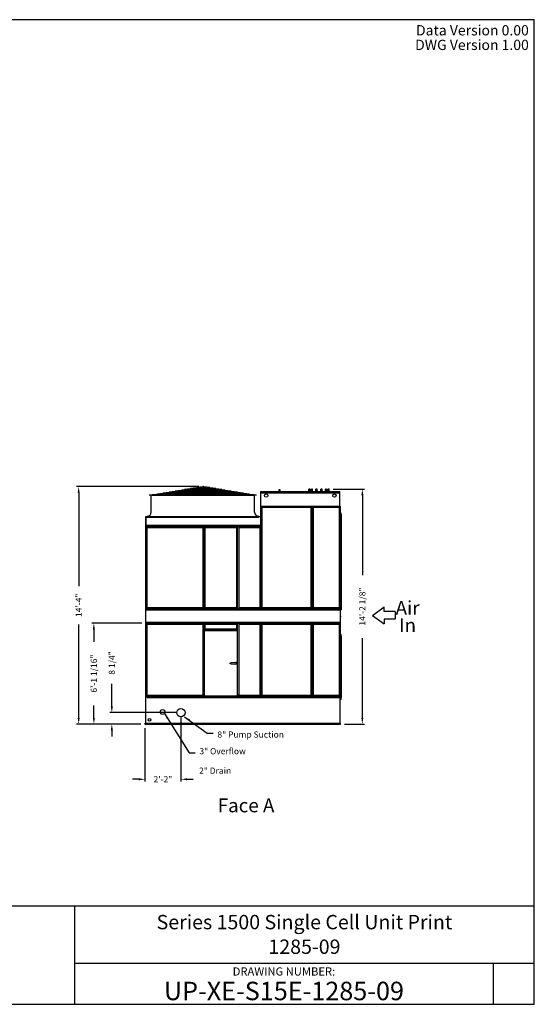
# Model space of a CAD drawing. Units: inches. Extents: x -999 to -48, y -144 to 569.
# Drawn here: x -421 to -48, y -144 to 569 of the extents above; entities that cross this region are included whole.
import ezdxf
from ezdxf.enums import TextEntityAlignment as Align

# ---------------------------------------------------------------- set-up
doc = ezdxf.new("R2010")
doc.units = ezdxf.units.IN
doc.header["$LTSCALE"] = 50
doc.header["$MEASUREMENT"] = 0
doc.layers.get('0').update_dxf_attribs({"linetype": 'CONTINUOUS'})
for name, color, linetype in [('BASE-UNIT', 6, 'CONTINUOUS'), ('RH-DRAIN-OF-END', 7, 'CONTINUOUS'), ('RH-END-OUT-8', 7, 'CONTINUOUS'), ('STD-COWL-FG', 6, 'CONTINUOUS'), ('TEXT', 4, 'CONTINUOUS')]:
    doc.layers.add(name, color=color, linetype=linetype)
doc.styles.add('BAC', font='swissk.ttf')
doc.styles.add('BACtblk', font='swisscl.ttf')
doc.styles.add('BACtblkBold', font='swissck.ttf')
doc.styles.add('SIMPLEX', font='simplex.shx', dxfattribs={"oblique": 10})
doc.styles.add('SUBMITTAL', font='romans.shx')
doc.styles.add('SUBTTF', font='ARIALN.TTF')
doc.dimstyles.new('SUBMITTAL', dxfattribs={"dimscale": 24, "dimtxt": 0.09375, "dimasz": 0.09375, "dimexe": 0.03125, "dimexo": 0.0625, "dimgap": 0.0625, "dimtad": 0, "dimdec": 4, "dimzin": 4, "dimdsep": 46, "dimlunit": 4, "dimtxsty": 'SUBMITTAL', "dimcen": 0.09375, "dimclre": 6, "dimadec": 0, "dimazin": 0, "dimtfac": 1, "dimtdec": 4, "dimtofl": 0, "dimtmove": 0, "dimatfit": 3, "dimfxl": 0, "dimfrac": 2, "dimtolj": 1, "dimtzin": 4, "dimarcsym": 0})

# ---------------------------------------------------------------- blocks, each defined once
blk = doc.blocks.new('*D1')
at = {"layer": 'BASE-UNIT', "color": 6, "linetype": 'ByBlock', "lineweight": -2}
for p, q in [((-332.57, 131.61), (-368.69, 131.61)), ((-333.19, 58.55), (-368.69, 58.55))]:
    blk.add_line(p, q, dxfattribs=at)
at = {"layer": 'BASE-UNIT', "color": 0, "linetype": 'ByBlock', "lineweight": -2}
for p, q in [((-367.19, 127.11), (-367.19, 118.11)), ((-367.19, 63.05), (-367.19, 72.04))]:
    blk.add_line(p, q, dxfattribs=at)
at = {"layer": 'BASE-UNIT', "color": 0}
for points in [[(-367.94, 127.11), (-366.44, 127.11), (-367.19, 131.61)], [(-367.94, 63.05), (-366.44, 63.05), (-367.19, 58.55)]]:
    blk.add_solid(points, dxfattribs=at)
at = {"layer": 'BASE-UNIT', "color": 0, "insert": (-367.19, 95.08), "char_height": 4.5, "attachment_point": 5, "rotation": 90, "style": 'SUBMITTAL'}
blk.add_mtext('\\A1;6\'-1 1/16"', dxfattribs=at)
blk = doc.blocks.new('*D5')
at = {"layer": 'STD-COWL-FG', "color": 6, "linetype": 'ByBlock', "lineweight": -2}
for p, q in [((-291.25, 230.55), (-379.69, 230.55)), ((-333.19, 58.55), (-379.69, 58.55))]:
    blk.add_line(p, q, dxfattribs=at)
at = {"layer": 'STD-COWL-FG', "color": 0, "linetype": 'ByBlock', "lineweight": -2}
for p, q in [((-378.19, 226.05), (-378.19, 158.48)), ((-378.19, 63.05), (-378.19, 130.62))]:
    blk.add_line(p, q, dxfattribs=at)
at = {"layer": 'STD-COWL-FG', "color": 0}
for points in [[(-378.94, 226.05), (-377.44, 226.05), (-378.19, 230.55)], [(-378.94, 63.05), (-377.44, 63.05), (-378.19, 58.55)]]:
    blk.add_solid(points, dxfattribs=at)
at = {"layer": 'STD-COWL-FG', "color": 0, "insert": (-378.19, 144.55), "char_height": 4.5, "attachment_point": 5, "rotation": 90, "style": 'SUBMITTAL'}
blk.add_mtext('\\A1;14\'-4"', dxfattribs=at)
blk = doc.blocks.new('*D8')
at = {"layer": 'RH-END-OUT-8', "color": 6, "linetype": 'ByBlock', "lineweight": -2}
for p, q in [((-304.19, 63.8), (-304.19, 17.05)), ((-330.19, 55.55), (-330.19, 17.05))]:
    blk.add_line(p, q, dxfattribs=at)
at = {"layer": 'RH-END-OUT-8', "color": 0, "linetype": 'ByBlock', "lineweight": -2}
for p, q in [((-334.69, 18.55), (-339.19, 18.55)), ((-299.69, 18.55), (-295.19, 18.55))]:
    blk.add_line(p, q, dxfattribs=at)
at = {"layer": 'RH-END-OUT-8', "color": 0}
for points in [[(-334.69, 19.3), (-334.69, 17.8), (-330.19, 18.55)], [(-299.69, 19.3), (-299.69, 17.8), (-304.19, 18.55)]]:
    blk.add_solid(points, dxfattribs=at)
at = {"layer": 'RH-END-OUT-8', "color": 0, "insert": (-317.19, 18.55), "char_height": 4.5, "attachment_point": 5, "style": 'SUBMITTAL'}
blk.add_mtext('\\A1;2\'-2"', dxfattribs=at)
blk = doc.blocks.new('*D9')
at = {"layer": 'RH-END-OUT-8', "color": 0, "linetype": 'ByBlock', "lineweight": -2}
for p, q in [((-354.19, 71.3), (-354.19, 87.78)), ((-354.19, 54.05), (-354.19, 49.55))]:
    blk.add_line(p, q, dxfattribs=at)
at = {"layer": 'RH-END-OUT-8', "color": 6, "linetype": 'ByBlock', "lineweight": -2}
for p, q in [((-307.19, 66.8), (-355.69, 66.8)), ((-333.19, 58.55), (-355.69, 58.55))]:
    blk.add_line(p, q, dxfattribs=at)
at = {"layer": 'RH-END-OUT-8', "color": 0}
for points in [[(-354.94, 71.3), (-353.44, 71.3), (-354.19, 66.8)], [(-354.94, 54.05), (-353.44, 54.05), (-354.19, 58.55)]]:
    blk.add_solid(points, dxfattribs=at)
at = {"layer": 'RH-END-OUT-8', "color": 0, "insert": (-354.19, 102.78), "char_height": 4.5, "attachment_point": 5, "rotation": 90, "style": 'SUBMITTAL'}
blk.add_mtext('\\A1;8 1/4"', dxfattribs=at)
blk = doc.blocks.new('border')
for p, q in [((1, 1), (0, 1)), ((0, 1), (0, 0)), ((1, 0), (1, 1)), ((0, 0), (1, 0))]:
    blk.add_line(p, q)
blk = doc.blocks.new('*D13')
at = {"layer": 'BASE-UNIT', "color": 6, "linetype": 'ByBlock', "lineweight": -2}
for p, q in [((-193.94, 228.67), (-171.32, 228.67)), ((-185.69, 58.55), (-171.32, 58.55))]:
    blk.add_line(p, q, dxfattribs=at)
at = {"layer": 'BASE-UNIT', "color": 0, "linetype": 'ByBlock', "lineweight": -2}
for p, q in [((-172.82, 224.17), (-172.82, 166.43)), ((-172.82, 63.05), (-172.82, 120.79))]:
    blk.add_line(p, q, dxfattribs=at)
at = {"layer": 'BASE-UNIT', "color": 0}
for points in [[(-173.57, 224.17), (-172.07, 224.17), (-172.82, 228.67)], [(-173.57, 63.05), (-172.07, 63.05), (-172.82, 58.55)]]:
    blk.add_solid(points, dxfattribs=at)
at = {"layer": 'BASE-UNIT', "color": 0, "insert": (-172.82, 143.61), "char_height": 4.5, "attachment_point": 5, "rotation": 90, "style": 'SUBMITTAL'}
blk.add_mtext('\\A1;14\'-2 1/8"', dxfattribs=at)
blk = doc.blocks.new('bacstblk')
h = blk.add_hatch(color=150)
h.dxf.hatch_style = 1
h.paths.add_polyline_path([(3.7506, 0.375, 1), (4.3799, 0.375, 1)])
h.paths.add_polyline_path([(4.3539, 0.375, -1), (3.7765, 0.375, -1)], flags=16)
h.paths.add_polyline_path([(4.3291, 0.375, -1), (3.8014, 0.375, -1)], flags=0)
h.paths.add_polyline_path([(3.943, 0.4942), (3.9603, 0.4889), (3.9714, 0.4784), (3.9755, 0.4618), (3.9722, 0.4467), (3.9609, 0.436), (3.974, 0.427), (3.9786, 0.415), (3.9789, 0.3973), (3.9729, 0.3838), (3.9613, 0.374), (3.9476, 0.3704), (3.9345, 0.3692), (3.8665, 0.3692), (3.8665, 0.4942)], flags=0)
h.paths.add_polyline_path([(4.0335, 0.4361), (4.0742, 0.4361), (4.1177, 0.3111), (4.0779, 0.3111), (4.0731, 0.3277), (4.0333, 0.3277), (4.0286, 0.3111), (3.9895, 0.3111)], flags=0)
h.paths.add_polyline_path([(4.1681, 0.3721), (4.1826, 0.3792), (4.1988, 0.3822), (4.2152, 0.3818), (4.233, 0.3787), (4.246, 0.3717), (4.2575, 0.3605), (4.2641, 0.3456), (4.266, 0.3315), (4.2275, 0.3315), (4.227, 0.3353), (4.2262, 0.3385), (4.2251, 0.3412), (4.2237, 0.3434), (4.2223, 0.3451), (4.2207, 0.3465), (4.2191, 0.3476), (4.2174, 0.3485), (4.2158, 0.3493), (4.2143, 0.3499), (4.2128, 0.3503), (4.2112, 0.3506), (4.2097, 0.3509), (4.2082, 0.351), (4.2066, 0.351), (4.205, 0.3509), (4.2033, 0.3507), (4.2016, 0.3504), (4.1999, 0.3501), (4.1982, 0.3496), (4.1965, 0.3489), (4.1949, 0.3482), (4.1933, 0.3472), (4.1919, 0.3461), (4.1905, 0.3449), (4.1893, 0.3434), (4.1882, 0.3418), (4.1873, 0.3401), (4.1864, 0.3384), (4.1856, 0.3365), (4.185, 0.3347), (4.1844, 0.3328), (4.184, 0.3309), (4.1836, 0.329), (4.1833, 0.3272), (4.1831, 0.3253), (4.183, 0.3234), (4.1829, 0.3216), (4.1828, 0.3197), (4.1828, 0.3178), (4.1828, 0.3158), (4.1829, 0.3139), (4.1829, 0.3119), (4.1831, 0.31), (4.1832, 0.308), (4.1834, 0.3061), (4.1837, 0.3043), (4.184, 0.3025), (4.1844, 0.3007), (4.1848, 0.299), (4.1853, 0.2974), (4.1859, 0.2959), (4.1865, 0.2944), (4.1872, 0.293), (4.188, 0.2917), (4.1889, 0.2904), (4.1899, 0.2893), (4.1909, 0.2882), (4.192, 0.2871), (4.1932, 0.2862), (4.1944, 0.2853), (4.1956, 0.2846), (4.1969, 0.2839), (4.1981, 0.2834), (4.1994, 0.2829), (4.2007, 0.2825), (4.2019, 0.2822), (4.2032, 0.282), (4.2045, 0.2819), (4.2057, 0.2818), (4.207, 0.2818), (4.2083, 0.2818), (4.2096, 0.2819), (4.211, 0.282), (4.2123, 0.2821), (4.2137, 0.2824), (4.2151, 0.2828), (4.2165, 0.2833), (4.2179, 0.284), (4.2194, 0.2848), (4.2209, 0.2858), (4.2224, 0.2871), (4.2239, 0.2886), (4.2252, 0.2905), (4.2264, 0.2927), (4.2274, 0.2954), (4.2282, 0.2986), (4.2286, 0.3024), (4.2667, 0.3024), (4.2652, 0.2888), (4.2582, 0.2721), (4.2446, 0.26), (4.229, 0.2531), (4.2146, 0.2503), (4.1987, 0.2502), (4.1812, 0.2537), (4.1655, 0.2618), (4.1537, 0.2735), (4.1468, 0.2865), (4.1431, 0.3002), (4.1418, 0.3168), (4.1433, 0.3339), (4.1484, 0.3494), (4.1569, 0.3625)], flags=0)
h = blk.add_hatch(color=150)
h.dxf.hatch_style = 1
h.paths.add_polyline_path([(3.8014, 0.375, 1), (4.3291, 0.375, 1)])
h.paths.add_polyline_path([(4.0742, 0.4361), (4.1177, 0.3111), (4.0779, 0.3111), (4.0731, 0.3277), (4.0333, 0.3277), (4.0286, 0.3111), (3.9895, 0.3111), (4.0335, 0.4361)], flags=16)
h.paths.add_polyline_path([(3.974, 0.427), (3.9786, 0.415), (3.9789, 0.3973), (3.9729, 0.3838), (3.9613, 0.374), (3.9476, 0.3704), (3.9345, 0.3692), (3.8665, 0.3692), (3.8665, 0.4942), (3.943, 0.4942), (3.9603, 0.4889), (3.9714, 0.4784), (3.9755, 0.4618), (3.9722, 0.4467), (3.9609, 0.436)], flags=16)
h.paths.add_polyline_path([(4.266, 0.3315), (4.2275, 0.3315), (4.227, 0.3353), (4.2262, 0.3385), (4.2251, 0.3412), (4.2237, 0.3434), (4.2223, 0.3451), (4.2207, 0.3465), (4.2191, 0.3476), (4.2174, 0.3485), (4.2158, 0.3493), (4.2143, 0.3499), (4.2128, 0.3503), (4.2112, 0.3506), (4.2097, 0.3509), (4.2082, 0.351), (4.2066, 0.351), (4.205, 0.3509), (4.2033, 0.3507), (4.2016, 0.3504), (4.1999, 0.3501), (4.1982, 0.3496), (4.1965, 0.3489), (4.1949, 0.3482), (4.1933, 0.3472), (4.1919, 0.3461), (4.1905, 0.3449), (4.1893, 0.3434), (4.1882, 0.3418), (4.1873, 0.3401), (4.1864, 0.3384), (4.1856, 0.3365), (4.185, 0.3347), (4.1844, 0.3328), (4.184, 0.3309), (4.1836, 0.329), (4.1833, 0.3272), (4.1831, 0.3253), (4.183, 0.3234), (4.1829, 0.3216), (4.1828, 0.3197), (4.1828, 0.3178), (4.1828, 0.3158), (4.1829, 0.3139), (4.1829, 0.3119), (4.1831, 0.31), (4.1832, 0.308), (4.1834, 0.3061), (4.1837, 0.3043), (4.184, 0.3025), (4.1844, 0.3007), (4.1848, 0.299), (4.1853, 0.2974), (4.1859, 0.2959), (4.1865, 0.2944), (4.1872, 0.293), (4.188, 0.2917), (4.1889, 0.2904), (4.1899, 0.2893), (4.1909, 0.2882), (4.192, 0.2871), (4.1932, 0.2862), (4.1944, 0.2853), (4.1956, 0.2846), (4.1969, 0.2839), (4.1981, 0.2834), (4.1994, 0.2829), (4.2007, 0.2825), (4.2019, 0.2822), (4.2032, 0.282), (4.2045, 0.2819), (4.2057, 0.2818), (4.207, 0.2818), (4.2083, 0.2818), (4.2096, 0.2819), (4.211, 0.282), (4.2123, 0.2821), (4.2137, 0.2824), (4.2151, 0.2828), (4.2165, 0.2833), (4.2179, 0.284), (4.2194, 0.2848), (4.2209, 0.2858), (4.2224, 0.2871), (4.2239, 0.2886), (4.2252, 0.2905), (4.2264, 0.2927), (4.2274, 0.2954), (4.2282, 0.2986), (4.2286, 0.3024), (4.2667, 0.3024), (4.2652, 0.2888), (4.2582, 0.2721), (4.2446, 0.26), (4.229, 0.2531), (4.2146, 0.2503), (4.1987, 0.2502), (4.1812, 0.2537), (4.1655, 0.2618), (4.1537, 0.2735), (4.1468, 0.2865), (4.1431, 0.3002), (4.1418, 0.3168), (4.1433, 0.3339), (4.1484, 0.3494), (4.1569, 0.3625), (4.1681, 0.3721), (4.1826, 0.3792), (4.1988, 0.3822), (4.2152, 0.3818), (4.233, 0.3787), (4.246, 0.3717), (4.2575, 0.3605), (4.2641, 0.3456)], flags=16)
h = blk.add_hatch(color=150)
h.dxf.hatch_style = 1
h.paths.add_polyline_path([(3.9339, 0.4471), (3.9348, 0.4479), (3.9355, 0.4488), (3.936, 0.4497), (3.9364, 0.4506), (3.9368, 0.4515), (3.937, 0.4524), (3.9372, 0.4533), (3.9373, 0.4542), (3.9373, 0.4552), (3.9373, 0.4561), (3.9372, 0.457), (3.937, 0.458), (3.9368, 0.4589), (3.9365, 0.4598), (3.9362, 0.4606), (3.9358, 0.4615), (3.9352, 0.4622), (3.9346, 0.4629), (3.9339, 0.4635), (3.933, 0.464), (3.932, 0.4645), (3.9308, 0.4648), (3.9294, 0.4651), (3.9277, 0.4654), (3.9258, 0.4656), (3.9236, 0.4658), (3.921, 0.4659), (3.9054, 0.4659), (3.9054, 0.4445), (3.9237, 0.4445), (3.9267, 0.4447), (3.9292, 0.4452), (3.9312, 0.4457), (3.9327, 0.4464)])
h.paths.add_polyline_path([(3.9412, 0.4083), (3.9413, 0.4092), (3.9413, 0.4102), (3.9412, 0.4112), (3.9411, 0.4122), (3.941, 0.4132), (3.9407, 0.4142), (3.9403, 0.4152), (3.9398, 0.4161), (3.9393, 0.417), (3.9385, 0.4178), (3.9377, 0.4186), (3.9366, 0.4193), (3.9354, 0.42), (3.9339, 0.4205), (3.932, 0.4209), (3.9299, 0.4213), (3.9273, 0.4215), (3.9243, 0.4215), (3.9054, 0.4215), (3.9054, 0.3986), (3.9265, 0.3986), (3.9293, 0.3988), (3.9317, 0.3992), (3.9336, 0.3997), (3.9352, 0.4002), (3.9365, 0.4008), (3.9376, 0.4015), (3.9384, 0.4023), (3.9391, 0.403), (3.9396, 0.4038), (3.9401, 0.4047), (3.9405, 0.4055), (3.9408, 0.4064), (3.941, 0.4073)])
h.paths.add_polyline_path([(4.0534, 0.3968), (4.0405, 0.3539), (4.0658, 0.3539)])
for p, q in [((0, 0.75), (10, 0.75)), ((3.5, 0.75), (3.5, 0)), ((6.5, 0.75), (6.5, 0)), ((6.5, 0.3125), (10, 0.3125)), ((9.6875, 0.3125), (9.6875, 0)), ((3.5, 0.25), (0, 0.25))]:
    blk.add_line(p, q)
at = {"color": 150}
for p, q in [((3.8665, 0.4942), (3.9302, 0.4942)), ((3.8665, 0.4942), (3.8665, 0.3692)), ((3.9054, 0.4659), (3.9054, 0.4445)), ((3.9054, 0.4659), (3.921, 0.4659)), ((3.9054, 0.4445), (3.9237, 0.4445)), ((3.9054, 0.4215), (3.9054, 0.3986)), ((3.9054, 0.4215), (3.9243, 0.4215)), ((3.9054, 0.3986), (3.9265, 0.3986)), ((3.9895, 0.3111), (4.0335, 0.4361)), ((4.0335, 0.4361), (4.0742, 0.4361)), ((4.0534, 0.3968), (4.0405, 0.3539)), ((4.0658, 0.3539), (4.0534, 0.3968)), ((4.0742, 0.4361), (4.1177, 0.3111)), ((3.8665, 0.3692), (3.9279, 0.3692)), ((4.0286, 0.3111), (3.9895, 0.3111)), ((4.0286, 0.3111), (4.0333, 0.3277)), ((4.0333, 0.3277), (4.0731, 0.3277)), ((4.0405, 0.3539), (4.0658, 0.3539)), ((4.0731, 0.3277), (4.0779, 0.3111)), ((4.1177, 0.3111), (4.0779, 0.3111)), ((4.266, 0.3315), (4.2275, 0.3315)), ((4.2667, 0.3024), (4.2286, 0.3024))]:
    blk.add_line(p, q, dxfattribs=at)
for points in [[(3.921, 0.4659), (3.9236, 0.4658), (3.9258, 0.4656), (3.9277, 0.4654), (3.9294, 0.4651), (3.9308, 0.4648), (3.932, 0.4645), (3.933, 0.464), (3.9339, 0.4635), (3.9346, 0.4629), (3.9352, 0.4622), (3.9358, 0.4615), (3.9362, 0.4606), (3.9365, 0.4598), (3.9368, 0.4589), (3.937, 0.458), (3.9372, 0.457), (3.9373, 0.4561), (3.9373, 0.4552), (3.9373, 0.4542), (3.9372, 0.4533), (3.937, 0.4524), (3.9368, 0.4515), (3.9364, 0.4506), (3.936, 0.4497), (3.9355, 0.4488), (3.9348, 0.4479), (3.9339, 0.4471), (3.9327, 0.4464), (3.9312, 0.4457), (3.9292, 0.4452), (3.9267, 0.4447), (3.9237, 0.4445)], [(3.9302, 0.4942), (3.9378, 0.494), (3.9442, 0.4933), (3.9498, 0.4922), (3.9544, 0.4907), (3.9584, 0.489), (3.9617, 0.4871), (3.9644, 0.4851), (3.9666, 0.4829), (3.9685, 0.4808), (3.97, 0.4786), (3.9713, 0.4764), (3.9722, 0.4742), (3.973, 0.4719), (3.9735, 0.4697), (3.9739, 0.4675), (3.9742, 0.4654), (3.9744, 0.4632), (3.9744, 0.4611), (3.9744, 0.459), (3.9743, 0.4569), (3.974, 0.4548), (3.9735, 0.4529), (3.9729, 0.4509), (3.9722, 0.449), (3.9712, 0.4471), (3.97, 0.4454), (3.9687, 0.4436), (3.9672, 0.442), (3.9655, 0.4404), (3.9637, 0.4389), (3.9617, 0.4374), (3.9595, 0.4361)], [(3.9243, 0.4215), (3.9273, 0.4215), (3.9299, 0.4213), (3.932, 0.4209), (3.9339, 0.4205), (3.9354, 0.42), (3.9366, 0.4193), (3.9377, 0.4186), (3.9385, 0.4178), (3.9393, 0.417), (3.9398, 0.4161), (3.9403, 0.4152), (3.9407, 0.4142), (3.941, 0.4132), (3.9411, 0.4122), (3.9412, 0.4112), (3.9413, 0.4102), (3.9413, 0.4092), (3.9412, 0.4083), (3.941, 0.4073), (3.9408, 0.4064), (3.9405, 0.4055), (3.9401, 0.4047), (3.9396, 0.4038), (3.9391, 0.403), (3.9384, 0.4023), (3.9376, 0.4015), (3.9365, 0.4008), (3.9352, 0.4002), (3.9336, 0.3997), (3.9317, 0.3992), (3.9293, 0.3988), (3.9265, 0.3986)], [(3.9595, 0.4361), (3.9648, 0.4333), (3.9689, 0.4305), (3.972, 0.4276), (3.9744, 0.4247), (3.976, 0.4218), (3.9771, 0.4188), (3.9778, 0.416), (3.9783, 0.4132), (3.9786, 0.4106), (3.9787, 0.408), (3.9787, 0.4056), (3.9787, 0.4033), (3.9785, 0.401), (3.9782, 0.3989), (3.9778, 0.3968), (3.9773, 0.3948), (3.9767, 0.3928), (3.976, 0.3909), (3.9752, 0.389), (3.9742, 0.3871), (3.973, 0.3852), (3.9716, 0.3834), (3.9699, 0.3815), (3.968, 0.3796), (3.9657, 0.3777), (3.963, 0.3758), (3.9596, 0.374), (3.9555, 0.3724), (3.9504, 0.3711), (3.9442, 0.3701), (3.9367, 0.3694), (3.9279, 0.3692)], [(4.266, 0.3315), (4.265, 0.339), (4.2636, 0.3453), (4.2619, 0.3507), (4.2598, 0.3552), (4.2576, 0.3591), (4.2553, 0.3623), (4.2528, 0.365), (4.2504, 0.3674), (4.2481, 0.3694), (4.2458, 0.3712), (4.2436, 0.3728), (4.2413, 0.3742), (4.2391, 0.3754), (4.2368, 0.3765), (4.2344, 0.3774), (4.2319, 0.3783), (4.2294, 0.379), (4.2267, 0.3797), (4.2239, 0.3803), (4.2211, 0.3808), (4.2181, 0.3812), (4.2151, 0.3816), (4.212, 0.3818), (4.2089, 0.382), (4.2058, 0.382), (4.2026, 0.382), (4.1994, 0.3818), (4.1962, 0.3815), (4.1929, 0.3811), (4.1896, 0.3805), (4.1863, 0.3797), (4.183, 0.3787), (4.1797, 0.3776), (4.1765, 0.3762), (4.1732, 0.3746), (4.1701, 0.3729), (4.167, 0.3709), (4.164, 0.3686), (4.1612, 0.3662), (4.1585, 0.3636), (4.156, 0.3607), (4.1537, 0.3576), (4.1516, 0.3543), (4.1497, 0.3509), (4.148, 0.3472), (4.1465, 0.3435), (4.1452, 0.3396), (4.1441, 0.3355), (4.1433, 0.3314), (4.1427, 0.3272), (4.1423, 0.3229), (4.1421, 0.3187), (4.1421, 0.3145), (4.1423, 0.3103), (4.1426, 0.3063), (4.1431, 0.3024), (4.1437, 0.2986), (4.1445, 0.295), (4.1454, 0.2916), (4.1465, 0.2883), (4.1477, 0.2852), (4.149, 0.2822), (4.1506, 0.2793), (4.1523, 0.2765), (4.1541, 0.2738), (4.1562, 0.2713), (4.1584, 0.2688), (4.1607, 0.2665), (4.1633, 0.2643), (4.1659, 0.2623), (4.1687, 0.2604), (4.1717, 0.2586), (4.1748, 0.257), (4.178, 0.2556), (4.1814, 0.2543), (4.185, 0.2532), (4.1887, 0.2522), (4.1925, 0.2514), (4.1965, 0.2509), (4.2007, 0.2504), (4.2051, 0.2502), (4.2096, 0.2502), (4.2142, 0.2505), (4.219, 0.2511), (4.2238, 0.2521), (4.2287, 0.2534), (4.2337, 0.2551), (4.2387, 0.2573), (4.2437, 0.2601), (4.2485, 0.2634), (4.2531, 0.2675), (4.2572, 0.2724), (4.2608, 0.2782), (4.2637, 0.2851), (4.2657, 0.2931), (4.2667, 0.3024)], [(4.2275, 0.3315), (4.227, 0.3353), (4.2262, 0.3385), (4.2251, 0.3412), (4.2237, 0.3434), (4.2223, 0.3451), (4.2207, 0.3465), (4.2191, 0.3476), (4.2174, 0.3485), (4.2158, 0.3493), (4.2143, 0.3499), (4.2128, 0.3503), (4.2112, 0.3506), (4.2097, 0.3509), (4.2082, 0.351), (4.2066, 0.351), (4.205, 0.3509), (4.2033, 0.3507), (4.2016, 0.3504), (4.1999, 0.3501), (4.1982, 0.3496), (4.1965, 0.3489), (4.1949, 0.3482), (4.1933, 0.3472), (4.1919, 0.3461), (4.1905, 0.3449), (4.1893, 0.3434), (4.1882, 0.3418), (4.1873, 0.3401), (4.1864, 0.3384), (4.1856, 0.3365), (4.185, 0.3347), (4.1844, 0.3328), (4.184, 0.3309), (4.1836, 0.329), (4.1833, 0.3272), (4.1831, 0.3253), (4.183, 0.3234), (4.1829, 0.3216), (4.1828, 0.3197), (4.1828, 0.3178), (4.1828, 0.3158), (4.1829, 0.3139), (4.1829, 0.3119), (4.1831, 0.31), (4.1832, 0.308), (4.1834, 0.3061), (4.1837, 0.3043), (4.184, 0.3025), (4.1844, 0.3007), (4.1848, 0.299), (4.1853, 0.2974), (4.1859, 0.2959), (4.1865, 0.2944), (4.1872, 0.293), (4.188, 0.2917), (4.1889, 0.2904), (4.1899, 0.2893), (4.1909, 0.2882), (4.192, 0.2871), (4.1932, 0.2862), (4.1944, 0.2853), (4.1956, 0.2846), (4.1969, 0.2839), (4.1981, 0.2834), (4.1994, 0.2829), (4.2007, 0.2825), (4.2019, 0.2822), (4.2032, 0.282), (4.2045, 0.2819), (4.2057, 0.2818), (4.207, 0.2818), (4.2083, 0.2818), (4.2096, 0.2819), (4.211, 0.282), (4.2123, 0.2821), (4.2137, 0.2824), (4.2151, 0.2828), (4.2165, 0.2833), (4.2179, 0.284), (4.2194, 0.2848), (4.2209, 0.2858), (4.2224, 0.2871), (4.2239, 0.2886), (4.2252, 0.2905), (4.2264, 0.2927), (4.2274, 0.2954), (4.2282, 0.2986), (4.2286, 0.3024)]]:
    blk.add_lwpolyline(points, dxfattribs=at)
for radius in [0.3147, 0.2887, 0.2639]:
    blk.add_circle((4.0652, 0.375), radius, dxfattribs=at)
at = {"layer": 'TEXT', "color": 150, "linetype": 'Continuous', "const_width": 0.00375}
blk.add_lwpolyline([(4.2715, 0.1037, 1), (4.339, 0.1037, 1)], format="xyb", close=True, dxfattribs=at)
at = {"color": 6, "style": 'SIMPLEX'}
blk.add_text('DRAWING NUMBER:', height=0.0625, dxfattribs=at).set_placement((8.0938, 0.2188), align=Align.CENTER)
at = {"layer": 'TEXT', "color": 150, "style": 'BAC'}
for s, p in [('BALTIMORE', (4.4744, 0.4169)), ('AIRCOIL COMPANY', (4.4744, 0.2084))]:
    blk.add_text(s, height=0.125, dxfattribs=at).set_placement(p)
at = {"layer": 'TEXT', "color": 4, "style": 'BACtblk'}
for s, p in [('ORDER NO:', (0.0625, 0.3438)), ('DATE:', (0.0625, 0.0625))]:
    blk.add_text(s, height=0.09375, dxfattribs=at).set_placement(p)
at = {"layer": 'TEXT', "color": 150, "linetype": 'Continuous', "style": 'BAC'}
blk.add_text('R', height=0.0312, dxfattribs=at).set_placement((4.2891, 0.0891))
at = {"layer": 'TEXT', "color": 4, "style": 'BACtblkBold'}
for tag, height, p in [('MODEL1', 0.1094, (8.25, 0.5715)), ('MODEL2', 0.1094, (8.25, 0.384)), ('DWGNUM', 0.1406, (8.0938, 0.0312))]:
    blk.add_attdef(tag, text='', height=height, dxfattribs=at).set_placement(p, align=Align.CENTER)
for tag, p in [('DESC', (0.0625, 0.5312)), ('ORDER', (0.9643, 0.3438)), ('DATE', (0.5402, 0.0625))]:
    blk.add_attdef(tag, p, '', height=0.125, dxfattribs=at)
blk.add_attdef('REV', text='', height=0.1562, dxfattribs=at).set_placement((9.8438, 0.1562), align=Align.MIDDLE)
at = {"layer": 'TEXT', "color": 4, "style": 'BACtblk', "flags": 1}
blk.add_attdef('DWGBY', (2.0402, 0.0625), '', height=0.0938, dxfattribs=at)

msp = doc.modelspace()

# ---------------------------------------------------------------- linework, layer by layer
for p, q in [((-165.50826, 137.27553), (-157.05511, 143.39592)), ((-157.05511, 140.07788), (-157.05511, 143.39592)), ((-165.50826, 137.27553), (-157.05511, 131.15514)), ((-148.96444, 140.07788), (-157.05511, 140.07788)), ((-148.96444, 140.07788), (-148.96444, 134.47318)), ((-148.96444, 134.47318), (-157.05511, 134.47318)), ((-157.05511, 134.47318), (-157.05511, 131.15514))]:
    msp.add_line(p, q)
at = {"layer": 'BASE-UNIT'}
for p, q in [((-211.4418, 228.67155), (-211.50996, 228.60544)), ((-210.63496, 228.60544), (-211.50996, 228.60544)), ((-211.50996, 227.04655), (-211.50996, 228.60544)), ((-211.4418, 228.67155), (-210.70312, 228.67155)), ((-210.70312, 228.67155), (-210.63496, 228.60544)), ((-210.63496, 227.04655), (-210.63496, 228.60544)), ((-209.59771, 228.67155), (-209.66587, 228.60544)), ((-208.79087, 228.60544), (-209.66587, 228.60544)), ((-209.66587, 227.04655), (-209.66587, 228.60544)), ((-209.59771, 228.67155), (-208.85903, 228.67155)), ((-208.85903, 228.67155), (-208.79087, 228.60544)), ((-208.79087, 227.04655), (-208.79087, 228.60544)), ((-206.40366, 228.67155), (-206.47182, 228.60544)), ((-205.59682, 228.60544), (-206.47182, 228.60544)), ((-206.47182, 227.04655), (-206.47182, 228.60544)), ((-206.40366, 228.67155), (-205.66498, 228.67155)), ((-205.66498, 228.67155), (-205.59682, 228.60544)), ((-205.59682, 227.04655), (-205.59682, 228.60544)), ((-202.71549, 228.67155), (-202.78365, 228.60544)), ((-201.90865, 228.60544), (-202.78365, 228.60544)), ((-202.78365, 228.12655), (-202.78365, 228.60544)), ((-202.71549, 228.67155), (-201.97681, 228.67155)), ((-201.97681, 228.67155), (-201.90865, 228.60544)), ((-201.90865, 227.04655), (-201.90865, 228.60544)), ((-199.52144, 228.67155), (-199.5896, 228.60544)), ((-198.7146, 228.60544), (-199.5896, 228.60544)), ((-199.5896, 227.04655), (-199.5896, 228.60544)), ((-199.52144, 228.67155), (-198.78276, 228.67155)), ((-198.78276, 228.67155), (-198.7146, 228.60544)), ((-198.7146, 227.04655), (-198.7146, 228.60544)), ((-197.67735, 228.67155), (-197.74551, 228.60544)), ((-196.87051, 228.60544), (-197.74551, 228.60544)), ((-197.74551, 227.04655), (-197.74551, 228.60544)), ((-197.67735, 228.67155), (-196.93867, 228.67155)), ((-196.93867, 228.67155), (-196.87051, 228.60544)), ((-196.87051, 227.04655), (-196.87051, 228.60544)), ((-246.32981, 142.10905), (-246.31202, 227.04655)), ((-246.31232, 226.04655), (-189.19024, 226.04655)), ((-246.31202, 227.04655), (-189.19024, 227.04655)), ((-233.37774, 227.89172), (-233.37774, 228.00155)), ((-233.37774, 227.89172), (-233.37774, 227.04655)), ((-232.50274, 228.12655), (-233.25274, 228.12655)), ((-232.37774, 228.00155), (-232.37774, 227.89172)), ((-232.37774, 227.04655), (-232.37774, 227.89172)), ((-203.12774, 227.89172), (-203.12774, 228.00155)), ((-203.12774, 227.89172), (-203.12774, 227.04655)), ((-202.25274, 228.12655), (-203.00274, 228.12655)), ((-202.12774, 228.00155), (-202.12774, 227.89172)), ((-202.12774, 227.04655), (-202.12774, 227.89172)), ((-189.19024, 216.3278), (-189.19024, 227.04655)), ((-246.31524, 216.3278), (-209.25274, 216.3278)), ((-245.56524, 216.3278), (-245.5804, 142.10905)), ((-245.48673, 216.3278), (-245.48673, 215.5778)), ((-245.48673, 215.5778), (-210.08124, 215.5778)), ((-210.08124, 215.5778), (-210.08124, 216.3278)), ((-210.00274, 216.3278), (-210.0179, 142.10905)), ((-209.28399, 216.3278), (-188.81524, 216.3278)), ((-209.25274, 216.3278), (-209.26782, 142.10905)), ((-208.53399, 216.3278), (-208.53399, 142.10905)), ((-208.45548, 216.3278), (-208.45548, 215.5778)), ((-208.45548, 215.5778), (-189.64374, 215.5778)), ((-189.64374, 215.5778), (-189.64374, 216.3278)), ((-189.56524, 216.3278), (-189.56524, 142.10905)), ((-188.81524, 216.3278), (-188.81524, 142.10905)), ((-329.56524, 208.97955), (-246.31744, 208.97955)), ((-329.56524, 78.54655), (-329.56524, 208.97955)), ((-329.56524, 208.67768), (-329.56524, 201.79043)), ((-248.05911, 208.10905), (-329.56524, 208.10905)), ((-248.05911, 208.10905), (-248.05911, 208.60005)), ((-188.15623, 210.29655), (-188.81524, 210.29655)), ((-188.15623, 208.17155), (-188.81524, 208.17155)), ((-188.20999, 210.29655), (-188.20999, 211.54869)), ((-188.15623, 210.29655), (-188.15624, 141.35905)), ((-329.56524, 201.5778), (-287.53399, 201.5778)), ((-329.13386, 201.5778), (-329.13386, 202.35905)), ((-246.80911, 202.35905), (-329.13386, 202.35905)), ((-328.81524, 201.5778), (-328.81524, 142.10905)), ((-328.73673, 201.5778), (-328.73673, 200.8278)), ((-328.73673, 200.8278), (-288.36249, 200.8278)), ((-288.36249, 200.8278), (-288.36249, 201.5778)), ((-288.28399, 201.5778), (-288.28399, 142.10905)), ((-287.53399, 201.5778), (-287.53399, 142.10905)), ((-287.53399, 201.5778), (-263.09649, 201.5778)), ((-286.78399, 201.5778), (-286.78399, 142.10905)), ((-286.70548, 201.5778), (-286.70548, 200.8278)), ((-286.70548, 200.8278), (-263.92499, 200.8278)), ((-263.92499, 200.8278), (-263.92499, 201.5778)), ((-263.84649, 201.5778), (-263.84649, 142.10905)), ((-263.09649, 142.10905), (-263.09649, 201.5778)), ((-263.09649, 201.5778), (-246.31966, 201.5778)), ((-262.34649, 201.5778), (-262.34649, 142.10905)), ((-262.26798, 201.5778), (-262.26798, 200.8278)), ((-262.26798, 200.8278), (-247.17499, 200.8278)), ((-247.17499, 200.8278), (-247.17499, 201.5778)), ((-247.09649, 201.5778), (-247.09649, 142.10905)), ((-246.80911, 201.5778), (-246.80911, 202.35905)), ((-328.81524, 142.85905), (-288.28399, 142.85905)), ((-286.78399, 142.85905), (-263.84649, 142.85905)), ((-262.34649, 142.85905), (-247.09649, 142.85905)), ((-245.5827, 142.85905), (-210.0202, 142.85905)), ((-208.53399, 142.85905), (-189.56524, 142.85905)), ((-329.56524, 142.10905), (-188.81524, 142.10905)), ((-329.56524, 141.35905), (-188.15624, 141.35905)), ((-188.81524, 142.10905), (-188.81524, 131.60905)), ((-188.15624, 136.2028), (-188.81524, 136.2028)), ((-329.56524, 132.35905), (-188.81524, 132.35905)), ((-329.56524, 131.60905), (-188.81524, 131.60905)), ((-328.81524, 131.60905), (-328.81524, 79.37506)), ((-328.81524, 130.85905), (-288.28399, 130.85905)), ((-288.28399, 131.60905), (-288.28399, 79.37506)), ((-287.53399, 131.60905), (-287.53399, 78.54655)), ((-286.78399, 131.60905), (-286.78399, 127.43756)), ((-286.78399, 130.85905), (-263.84649, 130.85905)), ((-263.84649, 131.60905), (-263.84649, 127.43756)), ((-263.09649, 78.54655), (-263.09649, 131.60905)), ((-262.34649, 131.60905), (-262.34649, 79.37506)), ((-262.34649, 130.85905), (-247.09649, 130.85905)), ((-247.09649, 131.60905), (-247.09649, 79.37506)), ((-246.34649, 78.54655), (-246.33201, 131.60905)), ((-245.58254, 131.60905), (-245.59649, 79.37506)), ((-245.5827, 130.85905), (-210.0202, 130.85905)), ((-210.02004, 131.60905), (-210.03399, 79.37506)), ((-209.26995, 131.60905), (-209.28399, 78.54655)), ((-208.53399, 131.60905), (-208.53399, 79.37506)), ((-208.53399, 130.85905), (-189.56524, 130.85905)), ((-189.56524, 131.60905), (-189.56524, 79.37506)), ((-188.81524, 131.60905), (-188.81524, 78.54655)), ((-286.78399, 127.43756), (-287.53399, 127.43756)), ((-263.09649, 126.60905), (-287.53399, 126.60905)), ((-287.44024, 126.42155), (-263.31524, 126.42155)), ((-287.44024, 126.42155), (-287.44024, 78.73405)), ((-263.42499, 127.35905), (-287.20548, 127.35905)), ((-287.20548, 127.35905), (-287.20548, 126.60905)), ((-263.84649, 127.43756), (-263.09649, 127.43756)), ((-263.42499, 127.35905), (-263.42499, 126.60905)), ((-263.31524, 78.73405), (-263.31524, 126.42155)), ((-188.15624, 122.3278), (-188.81524, 122.3278)), ((-188.20999, 122.3278), (-188.20999, 123.57994)), ((-188.15624, 122.3278), (-188.15624, 77.75905)), ((-268.44908, 102.87308), (-267.83886, 102.8993)), ((-268.44908, 102.87308), (-268.44908, 102.87308)), ((-268.44908, 102.28253), (-268.44908, 102.87308)), ((-268.44908, 102.28253), (-268.44908, 102.28253)), ((-267.83886, 102.25631), (-268.44908, 102.28253)), ((-264.33551, 103.04981), (-267.83886, 102.8993)), ((-267.83886, 102.25631), (-264.33551, 102.1058)), ((-328.81524, 79.37506), (-329.56524, 79.37506)), ((-329.56524, 58.54655), (-329.56524, 78.54655)), ((-188.81524, 78.54655), (-329.56524, 78.54655)), ((-287.86249, 79.29655), (-329.23673, 79.29655)), ((-329.23673, 79.29655), (-329.23673, 78.54655)), ((-328.67988, 77.79655), (-328.67988, 78.54655)), ((-288.28399, 79.37506), (-287.53399, 79.37506)), ((-287.86249, 79.29655), (-287.86249, 78.54655)), ((-263.31524, 78.73405), (-287.44024, 78.73405)), ((-287.36173, 78.54655), (-287.36173, 78.73405)), ((-263.39374, 78.73405), (-263.39374, 78.54655)), ((-262.34649, 79.37506), (-263.09649, 79.37506)), ((-246.67499, 79.29655), (-262.76798, 79.29655)), ((-262.76798, 79.29655), (-262.76798, 78.54655)), ((-247.09649, 79.37506), (-246.34649, 79.37506)), ((-246.67499, 79.29655), (-246.67499, 78.54655)), ((-245.59649, 79.37506), (-246.34649, 79.37506)), ((-209.61249, 79.29655), (-246.01798, 79.29655)), ((-246.01798, 79.29655), (-246.01798, 78.54655)), ((-210.03399, 79.37506), (-209.28399, 79.37506)), ((-209.61249, 79.29655), (-209.61249, 78.54655)), ((-208.53399, 79.37506), (-209.28399, 79.37506)), ((-189.14374, 79.29655), (-208.95548, 79.29655)), ((-208.95548, 79.29655), (-208.95548, 78.54655)), ((-189.70059, 78.54655), (-189.70059, 77.79655)), ((-189.56524, 79.37506), (-188.81524, 79.37506)), ((-189.14374, 79.29655), (-189.14374, 78.54655)), ((-188.81524, 58.54655), (-188.81524, 78.54655)), ((-328.67988, 77.79655), (-189.70059, 77.79655)), ((-188.81524, 77.75905), (-188.35524, 77.75905)), ((-188.81524, 76.88405), (-188.27224, 76.88405)), ((-188.81524, 76.54655), (-188.41524, 76.54655)), ((-188.41524, 76.44655), (-188.81524, 76.44655)), ((-188.15624, 77.75905), (-188.35524, 77.75905)), ((-188.29024, 76.67155), (-188.29024, 76.88405)), ((-188.27224, 77.75905), (-188.27224, 76.88405)), ((-188.27224, 77.57155), (-188.19024, 77.57155)), ((-188.21424, 77.57155), (-188.21424, 77.75905)), ((-188.19024, 76.67155), (-188.19024, 77.57155)), ((-330.19024, 59.29655), (-330.19024, 58.54655)), ((-330.19024, 58.54655), (-188.69024, 58.54655)), ((-329.17988, 59.29655), (-189.20059, 59.29655)), ((-329.17988, 59.29655), (-329.17988, 58.54655)), ((-329.17988, 58.77155), (-329.17988, 58.92155)), ((-189.20059, 59.29655), (-189.20059, 58.54655)), ((-189.20059, 58.77155), (-189.20059, 58.92155)), ((-188.69024, 58.54655), (-188.69024, 59.29655))]:
    msp.add_line(p, q, dxfattribs=at)
for centre in [(-242.44024, 224.04655), (-193.06524, 224.04655)]:
    msp.add_circle(centre, 1.21875, dxfattribs=at)
for centre, radius, start, end in [((-233.25274, 228.00155), 0.125, 90, 180), ((-232.50274, 228.00155), 0.125, 0, 90), ((-203.00274, 228.00155), 0.125, 90, 180), ((-202.25274, 228.00155), 0.125, 0, 90), ((-264.31524, 102.5778), 0.62992, 226.13031693, 133.86968307), ((-264.31524, 102.5778), 0.51181, 244.92007409, 115.07992591), ((-264.31524, 102.5778), 0.47244, 267.53993904, 92.46006096), ((-188.41524, 76.67155), 0.125, 270, 0), ((-188.41524, 76.67155), 0.225, 270, 0)]:
    msp.add_arc(centre, radius, start, end, dxfattribs=at)
at = {"layer": 'RH-DRAIN-OF-END'}
for centre, radius in [((-317.44024, 67.29655), 1.75), ((-326.91132, 61.54655), 1)]:
    msp.add_circle(centre, radius, dxfattribs=at)
at = {"layer": 'RH-END-OUT-8'}
msp.add_circle((-304.19024, 66.79655), 3, dxfattribs=at)
at = {"layer": 'STD-COWL-FG'}
for p, q in [((-274.45162, 228.32717), (-301.56685, 228.32717)), ((-276.671, 228.69707), (-299.34747, 228.69707)), ((-299.34747, 228.55277), (-276.671, 228.55277)), ((-278.89039, 229.06696), (-297.12808, 229.06696)), ((-297.12808, 228.92266), (-278.89039, 228.92266)), ((-281.10978, 229.43686), (-294.90869, 229.43686)), ((-294.90869, 229.29256), (-281.10978, 229.29256)), ((-283.32916, 229.80676), (-292.68931, 229.80676)), ((-292.68931, 229.66246), (-283.32916, 229.66246)), ((-285.54855, 230.17666), (-290.46992, 230.17666)), ((-290.46992, 230.03236), (-285.54855, 230.03236)), ((-287.76794, 230.54655), (-288.25054, 230.54655)), ((-288.25054, 230.40225), (-287.76794, 230.40225)), ((-249.37774, 224.2978), (-327.12774, 224.2978)), ((-327.12774, 224.2398), (-327.12774, 224.2978)), ((-324.16855, 224.2398), (-327.12774, 224.2398)), ((-325.68574, 212.04205), (-325.68574, 224.1418)), ((-251.13424, 224.6103), (-324.88424, 224.6103)), ((-324.88424, 224.2978), (-251.13424, 224.2978)), ((-249.37774, 224.2398), (-324.16855, 224.2398)), ((-254.47714, 224.99809), (-321.54133, 224.99809)), ((-321.54133, 224.85379), (-254.47714, 224.85379)), ((-256.69653, 225.36799), (-319.32194, 225.36799)), ((-319.32194, 225.22369), (-256.69653, 225.22369)), ((-258.91591, 225.73788), (-317.10256, 225.73788)), ((-317.10256, 225.59358), (-258.91591, 225.59358)), ((-261.1353, 226.10778), (-314.88317, 226.10778)), ((-314.88317, 225.96348), (-261.1353, 225.96348)), ((-263.35469, 226.47768), (-312.66378, 226.47768)), ((-312.66378, 226.33338), (-263.35469, 226.33338)), ((-265.57407, 226.84758), (-310.4444, 226.84758)), ((-310.4444, 226.70328), (-265.57407, 226.70328)), ((-267.79346, 227.21747), (-308.22501, 227.21747)), ((-308.22501, 227.07317), (-267.79346, 227.07317)), ((-270.01285, 227.58737), (-306.00563, 227.58737)), ((-306.00563, 227.44307), (-270.01285, 227.44307)), ((-272.23223, 227.95727), (-303.78624, 227.95727)), ((-303.78624, 227.81297), (-272.23223, 227.81297)), ((-301.56685, 228.18287), (-274.45162, 228.18287)), ((-250.81974, 212.04205), (-250.81974, 224.1418)), ((-249.37774, 224.2398), (-249.37774, 224.2978)), ((-328.62774, 209.10005), (-328.62774, 208.97955)), ((-248.05911, 208.97955), (-248.05911, 208.60005)), ((-247.87774, 209.10005), (-247.87774, 208.97955))]:
    msp.add_line(p, q, dxfattribs=at)
for centre, radius, start, end in [((-301.56685, 228.25502), 0.07215, 90, 270), ((-299.34747, 228.62492), 0.07215, 90, 270), ((-297.12808, 228.99481), 0.07215, 90, 270), ((-294.90869, 229.36471), 0.07215, 90, 270), ((-292.68931, 229.73461), 0.07215, 90, 270), ((-290.46992, 230.10451), 0.07215, 90, 270), ((-288.25054, 230.4744), 0.07215, 90, 270), ((-287.76794, 230.4744), 0.07215, 270, 90), ((-285.54855, 230.10451), 0.07215, 270, 90), ((-283.32916, 229.73461), 0.07215, 270, 90), ((-281.10978, 229.36471), 0.07215, 270, 90), ((-278.89039, 228.99481), 0.07215, 270, 90), ((-276.671, 228.62492), 0.07215, 270, 90), ((-274.45162, 228.25502), 0.07215, 270, 90), ((-325.78374, 224.1418), 0.098, 0, 90), ((-324.88424, 224.45405), 0.15625, 90, 270), ((-321.54133, 224.92594), 0.07215, 90, 270), ((-319.32194, 225.29584), 0.07215, 90, 270), ((-317.10256, 225.66573), 0.07215, 90, 270), ((-314.88317, 226.03563), 0.07215, 90, 270), ((-312.66378, 226.40553), 0.07215, 90, 270), ((-310.4444, 226.77543), 0.07215, 90, 270), ((-308.22501, 227.14532), 0.07215, 90, 270), ((-306.00563, 227.51522), 0.07215, 90, 270), ((-303.78624, 227.88512), 0.07215, 90, 270), ((-272.23223, 227.88512), 0.07215, 270, 90), ((-270.01285, 227.51522), 0.07215, 270, 90), ((-267.79346, 227.14532), 0.07215, 270, 90), ((-265.57407, 226.77543), 0.07215, 270, 90), ((-263.35469, 226.40553), 0.07215, 270, 90), ((-261.1353, 226.03563), 0.07215, 270, 90), ((-258.91591, 225.66573), 0.07215, 270, 90), ((-256.69653, 225.29584), 0.07215, 270, 90), ((-254.47714, 224.92594), 0.07215, 270, 90), ((-251.13424, 224.45405), 0.15625, 270, 90), ((-250.72174, 224.1418), 0.098, 90, 180), ((-328.62774, 212.04205), 2.942, 270, 0), ((-247.87774, 212.04205), 2.942, 180, 270)]:
    msp.add_arc(centre, radius, start, end, dxfattribs=at)

# ---------------------------------------------------------------- block references
at = {"xscale": 950.8930200000001, "yscale": 713.1697650000001, "zscale": 950.8930200000001}
msp.add_blockref('border', (-999.21652, -144.44397), dxfattribs=at)
msp.add_blockref('border', (-999.21652, -144.44397), dxfattribs=at)
at = {"xscale": 95.089302, "yscale": 95.089302, "zscale": 95.089302}
msp.add_blockref('bacstblk', (-999.21652, -144.44397), dxfattribs=at).add_auto_attribs({'DWGNUM': 'UP-XE-S15E-1285-09', 'MODEL1': 'Series 1500 Single Cell Unit Print', 'MODEL2': '1285-09', 'DATE': '3/18/2014'})

# ---------------------------------------------------------------- texts
at = {"layer": 'RH-DRAIN-OF-END', "char_height": 4.5, "attachment_point": 7, "style": 'SUBMITTAL'}
for s, insert in [('\\A1;3" Overflow', (-290.77282, 36.65971)), ('\\A1;2" Drain', (-290.97577, 22.52552))]:
    msp.add_mtext(s, dxfattribs=dict(at, insert=insert))
at = {"layer": 'RH-END-OUT-8', "insert": (-277.74128, 53.19149), "char_height": 4.5, "attachment_point": 1, "style": 'SUBMITTAL'}
msp.add_mtext('8" Pump Suction', dxfattribs=at)
at = {"layer": 'TEXT', "style": 'SUBTTF'}
for s, p in [('Data Version 0.00', (-52.28556, 564.76374)), ('DWG Version 1.00', (-52.28556, 554.19826))]:
    msp.add_text(s, height=7.4288517, dxfattribs=at).set_placement(p, align=Align.TOP_RIGHT)
for s, p in [('Air', (-140.06664, 142.69552)), ('In', (-140.06664, 130.10811)), ('Face A', (-257.0202, -0.36945))]:
    msp.add_text(s, height=10, dxfattribs=at).set_placement(p, align=Align.MIDDLE_CENTER)

# ---------------------------------------------------------------- dimensions: what is measured, and where the dimension line sits
at = {"layer": 'BASE-UNIT'}
dim = msp.add_linear_dim(base=(-172.82449, 228.67155), p1=(-188.69024, 58.54655), p2=(-196.93867, 228.67155), angle=90, text='14\'-2 1/8"', dimstyle='SUBMITTAL', override={"dimscale": 48, "dimcen": 4.055284, "dimarcsym": 1}, dxfattribs=at)
dim.commit()
dim.dimension.update_dxf_attribs({"geometry": '*D13', "text_midpoint": (-172.82449, 143.60905)})
dim = msp.add_linear_dim(base=(-367.19024, 131.60905), p1=(-330.19024, 58.54655), p2=(-329.56524, 131.60905), angle=90, dimstyle='SUBMITTAL', override={"dimscale": 48, "dimcen": 4.055284, "dimarcsym": 1}, dxfattribs=at)
dim.commit()
dim.dimension.update_dxf_attribs({"geometry": '*D1', "text_midpoint": (-367.19024, 95.0778)})
at = {"layer": 'RH-END-OUT-8'}
dim = msp.add_linear_dim(base=(-354.19024, 66.79655), p1=(-330.19024, 58.54655), p2=(-304.19024, 66.79655), angle=90, dimstyle='SUBMITTAL', override={"dimscale": 48, "dimcen": 4.055284, "dimarcsym": 1}, dxfattribs=at)
dim.commit()
dim.dimension.update_dxf_attribs({"geometry": '*D9', "text_midpoint": (-354.19024, 102.77983), "dimtype": 160})
dim = msp.add_linear_dim(base=(-304.19024, 18.54655), p1=(-330.19024, 58.54655), p2=(-304.19024, 66.79655), dimstyle='SUBMITTAL', override={"dimscale": 48, "dimcen": 4.055284, "dimarcsym": 1}, dxfattribs=at)
dim.commit()
dim.dimension.update_dxf_attribs({"geometry": '*D8', "text_midpoint": (-317.19024, 18.54655), "dimtype": 160})
at = {"layer": 'STD-COWL-FG'}
dim = msp.add_linear_dim(base=(-378.19024, 230.54655), p1=(-330.19024, 58.54655), p2=(-288.25054, 230.54655), angle=90, dimstyle='SUBMITTAL', override={"dimscale": 48, "dimcen": 4.055284, "dimarcsym": 1}, dxfattribs=at)
dim.commit()
dim.dimension.update_dxf_attribs({"geometry": '*D5', "text_midpoint": (-378.19024, 144.54655)})

# ---------------------------------------------------------------- leaders
at = {"layer": 'RH-DRAIN-OF-END', "annotation_type": 0, "has_hookline": 1, "hookline_direction": 0, "text_width": 38.35714}
msp.add_leader([(-316.0353, 66.25317), (-298.27282, 37.78471), (-293.77282, 37.78471)], dimstyle='SUBMITTAL', override={"dimscale": 48, "dimcen": 4.055284, "dimarcsym": 1}, dxfattribs=at)
at = {"layer": 'RH-END-OUT-8', "annotation_type": 0, "has_hookline": 1, "hookline_direction": 0, "text_width": 58.5}
msp.add_leader([(-301.49558, 63.8404), (-285.24128, 52.06649), (-280.74128, 52.06649)], dimstyle='SUBMITTAL', override={"dimscale": 48, "dimcen": 4.055284, "dimarcsym": 1}, dxfattribs=at)

doc.saveas('drawing.dxf')
